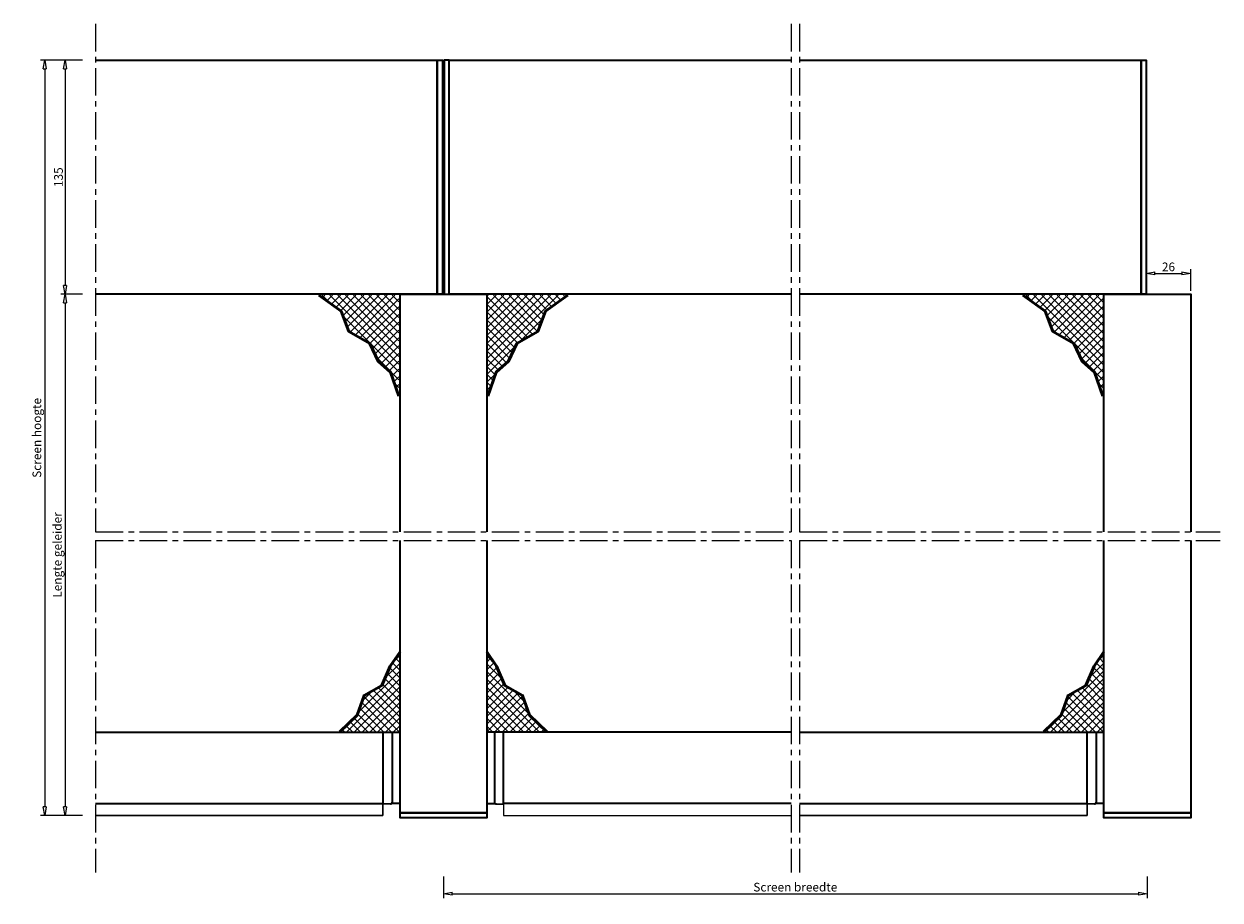
# Model space of a CAD drawing. Units: millimetres. Extents: x 918 to 5191, y 322 to 1290.
# Drawn here: x 1370 to 2060, y 726 to 1231 of the extents above; entities that cross this region are included whole.
import ezdxf

# ---------------------------------------------------------------- set-up
doc = ezdxf.new("R2010")
doc.units = ezdxf.units.MM
doc.linetypes.add('ACAD_ISO10W100', pattern=[18, 12, -3, 0, -3])
doc.linetypes.add('CENTER', pattern=[50.8, 31.75, -6.35, 6.35, -6.35])
doc.layers.add('BUILDING_HATCH', color=7, linetype='Continuous', lineweight=30, true_color=0xebebeb)
doc.layers.add('BUILDING_LINES', color=7, linetype='Continuous', lineweight=50, true_color=0xe3e3e3)
for name, color, linetype, lineweight in [('Dim', 8, 'Continuous', 15), ('HL-35', 3, 'ACAD_ISO10W100', 35), ('LN-18', 1, 'Continuous', 18), ('LN-35', 3, 'Continuous', 35), ('P25_CEN', 254, 'CENTER', 25)]:
    doc.layers.add(name, color=color, linetype=linetype, lineweight=lineweight)
doc.styles.add('SCHELLEKENS', font='arial.ttf')
doc.dimstyles.new('STANDARD_SS 1_2', dxfattribs={"dimscale": 2, "dimtxt": 2.5, "dimasz": 2.5, "dimexe": 1.25, "dimexo": 0.625, "dimtad": 1, "dimdec": 0, "dimdsep": 46, "dimtxsty": 'SCHELLEKENS', "dimblk1": 'CLOSEDBLANK', "dimblk2": 'CLOSEDBLANK', "dimsah": 1, "dimcen": 2.5, "dimclrt": 1, "dimadec": 0, "dimazin": 0, "dimtfac": 1, "dimtdec": 0, "dimtmove": 0, "dimatfit": 3, "dimldrblk": 'CLOSEDBLANK', "dimfxl": 5, "dimfxlon": 1, "dimtolj": 1, "dimtzin": 0, "dimarcsym": 0})
pattern_1 = [(45, (1228.6705, 611.327), (-2.245064, 2.245064), []), (135, (1228.6705, 611.327), (-2.245064, -2.245064), [])]
pattern_2 = [(45, (1228.0196, 633.6), (-2.245064, 2.245064), []), (135, (1228.0196, 633.6), (-2.245064, -2.245064), [])]

# ---------------------------------------------------------------- blocks, each defined once
blk = doc.blocks.new('_CLOSEDBLANK')
at = {"color": 0, "linetype": 'ByBlock'}
for p, q in [((-1, 0.17), (0, 0)), ((-1, 0.17), (-1, -0.17)), ((0, 0), (-1, -0.17))]:
    blk.add_line(p, q, dxfattribs=at)
blk = doc.blocks.new('*D408')
at = {"layer": 'Defpoints', "color": 0, "transparency": 16777216}
for p in [(1411.46, 1210.09), (1393.91, 1075.09), (1411.46, 1075.09)]:
    blk.add_point(p, dxfattribs=at)
at = {"layer": 'Dim', "color": 0, "lineweight": -2, "transparency": 16777216}
for p, q in [((1403.91, 1210.09), (1391.41, 1210.09)), ((1393.91, 1205.09), (1393.91, 1080.09)), ((1403.91, 1075.09), (1391.41, 1075.09))]:
    blk.add_line(p, q, dxfattribs=at)
at = {"layer": 'Dim', "color": 0, "lineweight": -2, "transparency": 16777216, "xscale": 5, "yscale": 5, "zscale": 5}
for p, rotation in [((1393.91, 1210.09), 90), ((1393.91, 1075.09), 270)]:
    blk.add_blockref('_CLOSEDBLANK', p, dxfattribs=dict(at, rotation=rotation))
at = {"layer": 'Dim', "color": 1, "transparency": 16777216, "insert": (1390.11, 1142.59), "char_height": 5, "attachment_point": 5, "rotation": 90, "style": 'SCHELLEKENS'}
blk.add_mtext('\\A1;135', dxfattribs=at)
blk = doc.blocks.new('*D409')
at = {"layer": 'Defpoints', "color": 0, "transparency": 16777216}
for p in [(1411.46, 1075.09), (1393.91, 774.54), (1411.46, 774.54)]:
    blk.add_point(p, dxfattribs=at)
at = {"layer": 'Dim', "color": 0, "lineweight": -2, "transparency": 16777216}
for p, q in [((1403.91, 1075.09), (1391.41, 1075.09)), ((1393.91, 1070.09), (1393.91, 779.54)), ((1403.91, 774.54), (1391.41, 774.54))]:
    blk.add_line(p, q, dxfattribs=at)
at = {"layer": 'Dim', "color": 0, "lineweight": -2, "transparency": 16777216, "xscale": 5, "yscale": 5, "zscale": 5}
for p, rotation in [((1393.91, 1075.09), 90), ((1393.91, 774.54), 270)]:
    blk.add_blockref('_CLOSEDBLANK', p, dxfattribs=dict(at, rotation=rotation))
at = {"layer": 'Dim', "color": 1, "transparency": 16777216, "insert": (1389.43, 924.82), "char_height": 5, "attachment_point": 5, "rotation": 90, "style": 'SCHELLEKENS'}
blk.add_mtext('\\A1;Lengte geleider', dxfattribs=at)
blk = doc.blocks.new('*U412')
at = {"layer": 'Defpoints'}
for points in [[(-200.61, 1.3), (-34.83, 1.3), (-34.83, 11.14)], [(34.7, 9.1), (34.7, 1.3), (200.61, 1.3)], [(205.49, 1.3), (371.39, 1.3), (371.39, 9.1)]]:
    blk.add_lwpolyline(points, dxfattribs=at)
blk = doc.blocks.new('*D413')
at = {"layer": 'Defpoints', "color": 0, "transparency": 16777216}
for p in [(2043.21, 1087.09), (2017.63, 1075.09), (2043.21, 1075.09)]:
    blk.add_point(p, dxfattribs=at)
at = {"layer": 'Dim', "color": 0, "lineweight": -2, "transparency": 16777216}
for p, q in [((2017.63, 1077.09), (2017.63, 1089.59)), ((2022.63, 1087.09), (2038.21, 1087.09)), ((2043.21, 1077.09), (2043.21, 1089.59))]:
    blk.add_line(p, q, dxfattribs=at)
at = {"layer": 'Dim', "color": 0, "lineweight": -2, "transparency": 16777216, "xscale": 5, "yscale": 5, "zscale": 5, "rotation": 180}
blk.add_blockref('_CLOSEDBLANK', (2017.63, 1087.09), dxfattribs=at)
at = {"layer": 'Dim', "color": 0, "lineweight": -2, "transparency": 16777216, "xscale": 5, "yscale": 5, "zscale": 5}
blk.add_blockref('_CLOSEDBLANK', (2043.21, 1087.09), dxfattribs=at)
at = {"layer": 'Dim', "color": 1, "transparency": 16777216, "insert": (2030.42, 1090.89), "char_height": 5, "attachment_point": 5, "style": 'SCHELLEKENS'}
blk.add_mtext('\\A1;26', dxfattribs=at)
blk = doc.blocks.new('*D414')
at = {"layer": 'Defpoints', "color": 0, "transparency": 16777216}
for p in [(1411.46, 1210.09), (1382.16, 774.54), (1411.51, 774.54)]:
    blk.add_point(p, dxfattribs=at)
at = {"layer": 'Dim', "color": 0, "lineweight": -2, "transparency": 16777216}
for p, q in [((1392.16, 1210.09), (1379.66, 1210.09)), ((1382.16, 1205.09), (1382.16, 779.54)), ((1392.16, 774.54), (1379.66, 774.54))]:
    blk.add_line(p, q, dxfattribs=at)
at = {"layer": 'Dim', "color": 0, "lineweight": -2, "transparency": 16777216, "xscale": 5, "yscale": 5, "zscale": 5}
for p, rotation in [((1382.16, 1210.09), 90), ((1382.16, 774.54), 270)]:
    blk.add_blockref('_CLOSEDBLANK', p, dxfattribs=dict(at, rotation=rotation))
at = {"layer": 'Dim', "color": 1, "transparency": 16777216, "insert": (1377.63, 992.32), "char_height": 5, "attachment_point": 5, "rotation": 90, "style": 'SCHELLEKENS'}
blk.add_mtext('\\A1;Screen hoogte', dxfattribs=at)
blk = doc.blocks.new('*D415')
at = {"layer": 'Defpoints', "color": 0, "transparency": 16777216}
for p in [(1612.12, 773.24), (2018.21, 773.24), (2018.21, 729.49)]:
    blk.add_point(p, dxfattribs=at)
at = {"layer": 'Dim', "color": 0, "lineweight": -2, "transparency": 16777216}
for p, q in [((1612.12, 739.49), (1612.12, 726.99)), ((2018.21, 739.49), (2018.21, 726.99)), ((1617.12, 729.49), (2013.21, 729.49))]:
    blk.add_line(p, q, dxfattribs=at)
at = {"layer": 'Dim', "color": 0, "lineweight": -2, "transparency": 16777216, "xscale": 5, "yscale": 5, "zscale": 5, "rotation": 180}
blk.add_blockref('_CLOSEDBLANK', (1612.12, 729.49), dxfattribs=at)
at = {"layer": 'Dim', "color": 0, "lineweight": -2, "transparency": 16777216, "xscale": 5, "yscale": 5, "zscale": 5}
blk.add_blockref('_CLOSEDBLANK', (2018.21, 729.49), dxfattribs=at)
at = {"layer": 'Dim', "color": 1, "transparency": 16777216, "insert": (1815.16, 733.32), "char_height": 5, "attachment_point": 5, "style": 'SCHELLEKENS'}
blk.add_mtext('\\A1;Screen breedte', dxfattribs=at)

msp = doc.modelspace()

# ---------------------------------------------------------------- hatches: boundary and pattern name
at = {"layer": 'BUILDING_HATCH', "transparency": 33554531}
h = msp.add_hatch(dxfattribs=at)
h.set_pattern_fill('ANSI37', color=256)
h.set_pattern_definition(pattern_1)
h.paths.add_polyline_path([(1553.16, 1065.3), (1540.37, 1074.56), (1586.47, 1074.56), (1586.47, 1016.3), (1581.67, 1030.15), (1574.47, 1036.54), (1569.68, 1046.66), (1557.69, 1053.58)])
h = msp.add_hatch(dxfattribs=at)
h.set_pattern_fill('ANSI37', color=256)
h.set_pattern_definition(pattern_1)
h.paths.add_polyline_path([(1671.08, 1065.3), (1683.87, 1074.56), (1637.77, 1074.56), (1637.77, 1016.3), (1642.57, 1030.15), (1649.76, 1036.54), (1654.56, 1046.66), (1666.55, 1053.58)])
h = msp.add_hatch(dxfattribs=at)
h.set_pattern_fill('ANSI37', color=256)
h.set_pattern_definition([(45, (1634.765, 611.327), (-2.245064, 2.245064), []), (135, (1634.765, 611.327), (-2.245064, -2.245064), [])])
h.paths.add_polyline_path([(1959.25, 1065.3), (1946.46, 1074.56), (1992.56, 1074.56), (1992.56, 1016.3), (1987.76, 1030.15), (1980.57, 1036.54), (1975.77, 1046.66), (1963.78, 1053.58)])
h = msp.add_hatch(dxfattribs=at)
h.set_pattern_fill('ANSI37', color=256)
h.set_pattern_definition(pattern_2)
h.paths.add_polyline_path([(1552.46, 822.84), (1562.37, 832.38), (1566.38, 843.89), (1576.56, 849.5), (1581.38, 860.74), (1587.12, 869.03), (1587.12, 822.84), (1583.62, 822.84), (1582.12, 822.84)])
h = msp.add_hatch(dxfattribs=at)
h.set_pattern_fill('ANSI37', color=256)
h.set_pattern_definition(pattern_2)
h.paths.add_polyline_path([(1671.77, 822.84), (1661.87, 832.38), (1657.85, 843.89), (1647.68, 849.5), (1642.86, 860.74), (1637.12, 869.03), (1637.12, 822.84), (1640.62, 822.84), (1642.12, 822.84)])
h = msp.add_hatch(dxfattribs=at)
h.set_pattern_fill('ANSI37', color=256)
h.set_pattern_definition([(45, (1634.114, 633.6), (-2.245064, 2.245064), []), (135, (1634.114, 633.6), (-2.245064, -2.245064), [])])
h.paths.add_polyline_path([(1958.56, 822.84), (1968.46, 832.38), (1972.48, 843.89), (1982.65, 849.5), (1987.47, 860.74), (1993.21, 869.03), (1993.21, 822.84), (1989.71, 822.84), (1988.21, 822.84)])

# ---------------------------------------------------------------- linework, layer by layer
at = {"layer": 'BUILDING_LINES', "transparency": 33554687}
for points in [[(1540.37, 1074.56), (1553.16, 1065.3), (1557.69, 1053.58), (1569.68, 1046.66), (1574.47, 1036.54), (1581.67, 1030.15), (1586.47, 1016.3)], [(1683.87, 1074.56), (1671.08, 1065.3), (1666.55, 1053.58), (1654.56, 1046.66), (1649.76, 1036.54), (1642.57, 1030.15), (1637.77, 1016.3)], [(1946.46, 1074.56), (1959.25, 1065.3), (1963.78, 1053.58), (1975.77, 1046.66), (1980.57, 1036.54), (1987.76, 1030.15), (1992.56, 1016.3)], [(1552.46, 822.84), (1562.37, 832.38), (1566.38, 843.89), (1576.56, 849.5), (1581.38, 860.74), (1587.12, 869.03)], [(1671.77, 822.84), (1661.87, 832.38), (1657.85, 843.89), (1647.68, 849.5), (1642.86, 860.74), (1637.12, 869.03)], [(1958.56, 822.84), (1968.46, 832.38), (1972.48, 843.89), (1982.65, 849.5), (1987.47, 860.74), (1993.21, 869.03)]]:
    msp.add_lwpolyline(points, dxfattribs=at)
at = {"layer": 'HL-35', "linetype": 'Continuous', "transparency": 33554687}
for p, q in [((1411.51, 822.74), (1587.12, 822.74)), ((1582.62, 822.74), (1582.62, 782.29)), ((1812.72, 822.74), (1637.12, 822.74)), ((1641.62, 822.74), (1641.62, 782.29)), ((1817.61, 822.74), (1993.21, 822.74)), ((1988.71, 822.74), (1988.71, 782.29)), ((1411.51, 781.44), (1577.42, 781.44)), ((1581.65, 781.29), (1577.42, 781.14)), ((1582.44, 781.73), (1582.44, 781.73)), ((1641.79, 781.73), (1641.79, 781.73)), ((1642.58, 781.29), (1646.82, 781.14)), ((1812.72, 781.44), (1646.82, 781.44)), ((1817.61, 781.44), (1983.51, 781.44)), ((1987.75, 781.29), (1983.51, 781.14)), ((1988.54, 781.73), (1988.54, 781.73))]:
    msp.add_line(p, q, dxfattribs=at)
at = {"layer": 'HL-35', "transparency": 33554687}
for p, q in [((1587.12, 781.54), (1582.28, 781.54)), ((1637.12, 781.54), (1641.95, 781.54)), ((1993.21, 781.54), (1988.38, 781.54))]:
    msp.add_line(p, q, dxfattribs=at)
at = {"layer": 'HL-35', "linetype": 'Continuous', "transparency": 33554687}
for centre, start, end in [((1581.62, 782.29), 272, 0), ((1581.62, 782.29), 272, 278.56474), ((1581.62, 782.29), 278.56474, 327.52015), ((1581.62, 782.29), 325.64031, 330.67814), ((1581.62, 782.29), 325.63429, 325.64031), ((1581.62, 782.29), 325.63429, 325.64982), ((1581.62, 782.29), 330.67814, 338.02644), ((1642.62, 782.29), 180, 268), ((1642.62, 782.29), 201.97356, 209.32186), ((1642.62, 782.29), 209.32186, 214.35969), ((1642.62, 782.29), 212.47985, 261.43526), ((1642.62, 782.29), 214.35969, 214.36571), ((1642.62, 782.29), 214.35018, 214.36571), ((1642.62, 782.29), 261.43526, 268), ((1987.71, 782.29), 272, 0), ((1987.71, 782.29), 272, 278.56474), ((1987.71, 782.29), 278.56474, 327.52015), ((1987.71, 782.29), 325.64031, 330.67814), ((1987.71, 782.29), 325.63429, 325.64031), ((1987.71, 782.29), 325.63429, 325.64982), ((1987.71, 782.29), 330.67814, 338.02644)]:
    msp.add_arc(centre, 1, start, end, dxfattribs=at)
at = {"layer": 'LN-18'}
for points in [[(1577.29, 781.14), (1577.29, 774.54), (1411.51, 774.54)], [(1646.82, 781.14), (1646.82, 774.54), (1812.72, 774.54)], [(1983.51, 781.14), (1983.51, 774.54), (1817.61, 774.54)]]:
    msp.add_lwpolyline(points, dxfattribs=at)
at = {"layer": 'LN-35'}
msp.add_line((1634.23, 1075.09), (1637.08, 1075.09), dxfattribs=at)
at = {"layer": 'LN-35', "transparency": 33554687}
for p, q in [((1577.42, 781.14), (1577.42, 822.74)), ((1646.82, 781.14), (1646.82, 822.74)), ((1983.51, 781.14), (1983.51, 822.74))]:
    msp.add_line(p, q, dxfattribs=at)
at = {"layer": 'LN-35', "elevation": 0}
for points in [[(1411.46, 1210.09), (1608.61, 1210.09), (1608.61, 1075.09), (1411.46, 1075.09)], [(1812.68, 1075.09), (1615.57, 1075.09), (1615.57, 1210.09), (1812.68, 1210.09)], [(1817.56, 1210.09), (2014.68, 1210.09), (2014.68, 1075.09), (1817.56, 1075.09)]]:
    msp.add_lwpolyline(points, dxfattribs=at)
for points in [[(1608.61, 1210.09), (1611.57, 1210.09), (1611.57, 1075.09), (1608.61, 1075.09)], [(1612.57, 1075.09), (1615.57, 1075.09), (1615.57, 1210.09), (1612.57, 1210.09)], [(2014.68, 1210.09), (2017.63, 1210.09), (2017.63, 1075.09), (2014.68, 1075.09)]]:
    msp.add_lwpolyline(points, close=True, dxfattribs=at)
at = {"layer": 'LN-35'}
for points in [[(1587.12, 938.06), (1587.12, 1075.09), (1637.12, 1075.09), (1637.12, 938.06)], [(1993.21, 938.06), (1993.21, 1075.09), (2043.21, 1075.09), (2043.21, 938.06)], [(1637.12, 933.17), (1637.12, 776.24), (1587.12, 776.24), (1587.12, 933.17)], [(2043.21, 933.17), (2043.21, 776.24), (1993.21, 776.24), (1993.21, 933.17)]]:
    msp.add_lwpolyline(points, dxfattribs=at)
for points in [[(1587.12, 776.24), (1637.12, 776.24), (1637.12, 773.24), (1587.12, 773.24)], [(1993.21, 776.24), (2043.21, 776.24), (2043.21, 773.24), (1993.21, 773.24)]]:
    msp.add_lwpolyline(points, close=True, dxfattribs=at)
at = {"layer": 'P25_CEN', "ltscale": 0.5, "transparency": 33554687}
for p, q in [((1411.46, 1230.94), (1411.46, 938.06)), ((1812.72, 1230.94), (1812.72, 938.06)), ((1817.61, 1230.94), (1817.61, 938.06)), ((1411.46, 938.06), (1812.72, 938.06)), ((1411.46, 933.17), (1812.72, 933.17)), ((1411.46, 933.17), (1411.46, 741.73)), ((1812.72, 933.17), (1812.72, 741.73)), ((1817.61, 938.06), (2060.17, 938.06)), ((1817.61, 933.17), (2060.17, 933.17)), ((1817.61, 933.17), (1817.61, 741.73))]:
    msp.add_line(p, q, dxfattribs=at)

# ---------------------------------------------------------------- block references
at = {"layer": 'LN-18'}
msp.add_blockref('*U412', (1612.12, 773.24), dxfattribs=at)

# ---------------------------------------------------------------- dimensions: what is measured, and where the dimension line sits
at = {"layer": 'Dim'}
dim = msp.add_linear_dim(base=(1382.16, 774.54), p1=(1411.46, 1210.09), p2=(1411.51, 774.54), angle=90, text='Screen hoogte', dimstyle='STANDARD_SS 1_2', dxfattribs=at)
dim.commit()
dim.dimension.update_dxf_attribs({"geometry": '*D414', "text_midpoint": (1377.63, 992.32)})
dim = msp.add_linear_dim(base=(1393.91, 1075.09), p1=(1411.46, 1210.09), p2=(1411.46, 1075.09), angle=90, dimstyle='STANDARD_SS 1_2', dxfattribs=at)
dim.commit()
dim.dimension.update_dxf_attribs({"geometry": '*D408', "text_midpoint": (1390.11, 1142.59)})
dim = msp.add_linear_dim(base=(2043.21, 1087.09), p1=(2017.63, 1075.09), p2=(2043.21, 1075.09), dimstyle='STANDARD_SS 1_2', dxfattribs=at)
dim.commit()
dim.dimension.update_dxf_attribs({"geometry": '*D413', "text_midpoint": (2030.42, 1090.89)})
dim = msp.add_linear_dim(base=(1393.91, 774.54), p1=(1411.46, 1075.09), p2=(1411.46, 774.54), angle=90, text='Lengte geleider', dimstyle='STANDARD_SS 1_2', override={"dimtmove": 1}, dxfattribs=at)
dim.commit()
dim.dimension.update_dxf_attribs({"geometry": '*D409', "text_midpoint": (1389.43, 924.82)})
dim = msp.add_linear_dim(base=(2018.21, 729.49), p1=(1612.12, 773.24), p2=(2018.21, 773.24), text='Screen breedte', dimstyle='STANDARD_SS 1_2', dxfattribs=at)
dim.commit()
dim.dimension.update_dxf_attribs({"geometry": '*D415', "text_midpoint": (1815.16, 733.32)})

doc.saveas('drawing.dxf')
